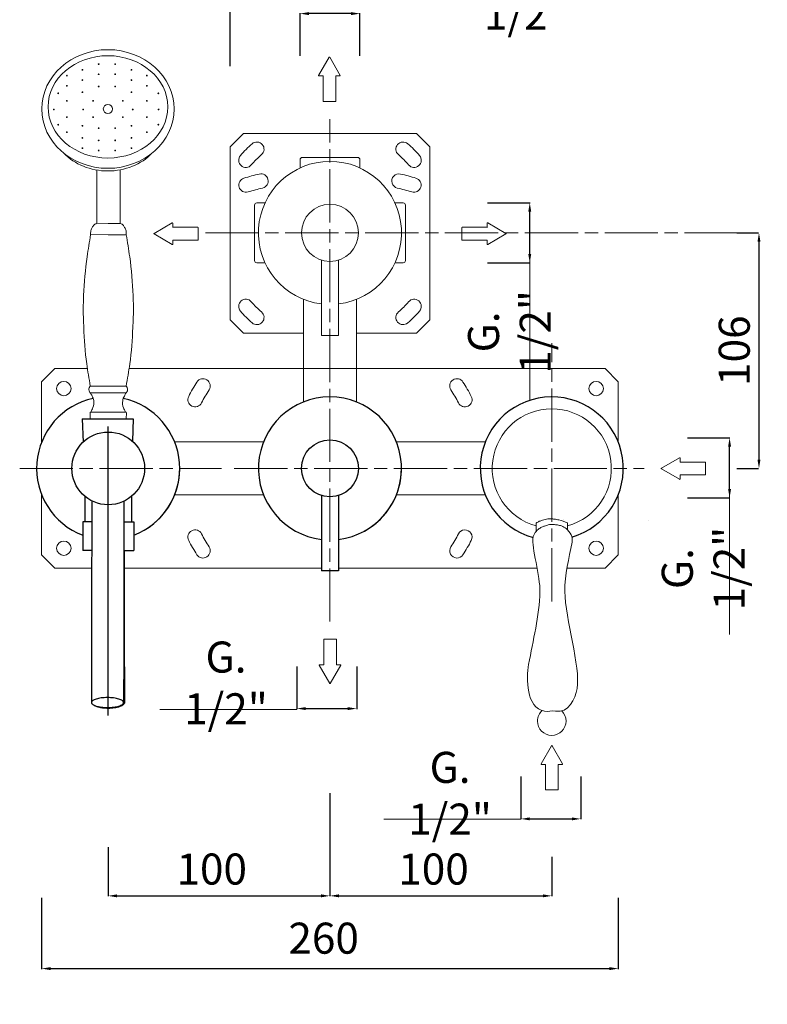
# Model space of a CAD drawing. Units: millimetres. Extents: x 4004 to 4635, y 2926 to 3636.
# Drawn here: x 4298 to 4635, y 2926 to 3370 of the extents above; entities that cross this region are included whole.
import ezdxf

# ---------------------------------------------------------------- set-up
doc = ezdxf.new("R2010")
doc.units = ezdxf.units.MM
doc.header["$MEASUREMENT"] = 0
doc.linetypes.add('ACAD_ISO08W100', pattern=[36, 24, -3, 6, -3])
doc.layers.get('0').update_dxf_attribs({"lineweight": 15})
doc.layers.get('Defpoints').update_dxf_attribs({"lineweight": 15})
for name, color, linetype in [('0_COMPONENTS', 7, 'Continuous'), ('1__DRAFT_DIMS', 7, 'Continuous'), ('3_ALL_AXES', 7, 'Continuous')]:
    doc.layers.add(name, color=color, linetype=linetype)
for name, color, linetype, lineweight in [('idralica', 53, 'Continuous', 13), ('Livello 1', 7, 'Continuous', 15), ('QUOTE', 6, 'Continuous', 13), ('TRATTEGGIO', 9, 'ACAD_ISO08W100', 13)]:
    doc.layers.add(name, color=color, linetype=linetype, lineweight=lineweight)
doc.styles.get("Standard").update_dxf_attribs({"font": 'ARIALUNI.TTF'})
doc.dimstyles.get("Standard").update_dxf_attribs({"dimtxt": 0.18, "dimasz": 0.18, "dimexe": 0.18, "dimexo": 0.0625, "dimgap": 0.09, "dimtad": 0, "dimtih": 1, "dimtoh": 1, "dimdec": 4, "dimzin": 0, "dimdsep": 46, "dimtxsty": 'Standard', "dimcen": 0.09, "dimadec": 0, "dimazin": 0, "dimtfac": 1, "dimtdec": 4, "dimtofl": 0, "dimtmove": 0, "dimatfit": 3, "dimfxl": 1, "dimtolj": 1, "dimtzin": 0, "dimarcsym": 0})

# ---------------------------------------------------------------- blocks, each defined once
blk = doc.blocks.new('*D8')
at = {"layer": 'Defpoints', "color": 0, "transparency": 16777216}
for p in [(4308.07, 2984.51), (4568.07, 2984.51), (4568.07, 2942.55)]:
    blk.add_point(p, dxfattribs=at)
at = {"layer": 'QUOTE', "color": 0, "lineweight": -2, "transparency": 16777216}
for p, q in [((4308.07, 2974.51), (4308.07, 2942.37)), ((4568.07, 2974.51), (4568.07, 2942.37)), ((4312.07, 2942.55), (4564.07, 2942.55))]:
    blk.add_line(p, q, dxfattribs=at)
at = {"layer": 'QUOTE', "color": 0, "transparency": 16777216}
for points in [[(4312.07, 2943.21), (4312.07, 2941.88), (4308.07, 2942.55)], [(4564.07, 2943.21), (4564.07, 2941.88), (4568.07, 2942.55)]]:
    blk.add_solid(points, dxfattribs=at)
at = {"layer": 'QUOTE', "color": 0, "transparency": 16777216, "insert": (4433.07, 2956.28), "char_height": 20, "attachment_point": 5}
blk.add_mtext('\\A1;{\\H0.7x; 260}', dxfattribs=at)
blk = doc.blocks.new('*D9')
at = {"layer": 'Defpoints', "color": 0, "transparency": 16777216}
for p in [(4438.06, 3031.63), (4338.07, 3007.33), (4438.06, 2975.36)]:
    blk.add_point(p, dxfattribs=at)
at = {"layer": 'QUOTE', "color": 0, "lineweight": -2, "transparency": 16777216}
for p, q in [((4438.06, 3021.63), (4438.06, 2975.18)), ((4338.07, 2997.33), (4338.07, 2975.18)), ((4342.07, 2975.36), (4434.06, 2975.36))]:
    blk.add_line(p, q, dxfattribs=at)
at = {"layer": 'QUOTE', "color": 0, "transparency": 16777216}
for points in [[(4342.07, 2976.03), (4342.07, 2974.7), (4338.07, 2975.36)], [(4434.06, 2976.03), (4434.06, 2974.7), (4438.06, 2975.36)]]:
    blk.add_solid(points, dxfattribs=at)
at = {"layer": 'QUOTE', "color": 0, "transparency": 16777216, "insert": (4382.61, 2987.45), "char_height": 20, "attachment_point": 5}
blk.add_mtext('\\A1;{\\H0.7x; 100}', dxfattribs=at)
blk = doc.blocks.new('*D10')
at = {"layer": 'Defpoints', "color": 0, "transparency": 16777216}
for p in [(4438.06, 3031.63), (4538.05, 3002.99), (4538.05, 2975.36)]:
    blk.add_point(p, dxfattribs=at)
at = {"layer": 'QUOTE', "color": 0, "lineweight": -2, "transparency": 16777216}
for p, q in [((4438.06, 3021.63), (4438.06, 2975.18)), ((4538.05, 2992.99), (4538.05, 2975.18)), ((4442.06, 2975.36), (4534.05, 2975.36))]:
    blk.add_line(p, q, dxfattribs=at)
at = {"layer": 'QUOTE', "color": 0, "transparency": 16777216}
for points in [[(4442.06, 2976.03), (4442.06, 2974.7), (4438.06, 2975.36)], [(4534.05, 2976.03), (4534.05, 2974.7), (4538.05, 2975.36)]]:
    blk.add_solid(points, dxfattribs=at)
at = {"layer": 'QUOTE', "color": 0, "transparency": 16777216, "insert": (4482.61, 2987.45), "char_height": 20, "attachment_point": 5}
blk.add_mtext('\\A1;{\\H0.7x; 100}', dxfattribs=at)
blk = doc.blocks.new('*D11')
at = {"layer": 'Defpoints', "color": 0, "transparency": 16777216}
for p in [(4524.13, 3039.11), (4551.13, 3039.11), (4551.13, 3010.07)]:
    blk.add_point(p, dxfattribs=at)
at = {"layer": 'QUOTE', "color": 0, "lineweight": -2, "transparency": 16777216}
for p, q in [((4524.13, 3029.11), (4524.13, 3009.89)), ((4551.13, 3029.11), (4551.13, 3009.89)), ((4528.13, 3010.07), (4547.13, 3010.07))]:
    blk.add_line(p, q, dxfattribs=at)
at = {"layer": 'QUOTE', "color": 0, "transparency": 16777216}
for points in [[(4528.13, 3010.74), (4528.13, 3009.4), (4524.13, 3010.07)], [(4547.13, 3010.74), (4547.13, 3009.4), (4551.13, 3010.07)]]:
    blk.add_solid(points, dxfattribs=at)
at = {"layer": 'QUOTE', "color": 0, "transparency": 16777216, "insert": (4492.2, 3021.64), "char_height": 10, "attachment_point": 5}
blk.add_mtext('\\A1;{\\H1.4x;G. 1/2"}', dxfattribs=at)
blk = doc.blocks.new('*D12')
at = {"layer": 'Defpoints', "color": 0, "transparency": 16777216}
for p in [(4589.2, 3181.88), (4618.24, 3181.88), (4589.2, 3154.88)]:
    blk.add_point(p, dxfattribs=at)
at = {"layer": 'QUOTE', "color": 0, "lineweight": -2, "transparency": 16777216}
for p, q in [((4599.2, 3181.88), (4618.42, 3181.88)), ((4618.24, 3158.88), (4618.24, 3177.88)), ((4599.2, 3154.88), (4618.42, 3154.88))]:
    blk.add_line(p, q, dxfattribs=at)
at = {"layer": 'QUOTE', "color": 0, "transparency": 16777216}
for points in [[(4617.57, 3177.88), (4618.9, 3177.88), (4618.24, 3181.88)], [(4617.57, 3158.88), (4618.9, 3158.88), (4618.24, 3154.88)]]:
    blk.add_solid(points, dxfattribs=at)
at = {"layer": 'QUOTE', "color": 0, "transparency": 16777216, "insert": (4606.32, 3122.95), "char_height": 10, "attachment_point": 5, "rotation": 90}
blk.add_mtext('\\A1;{\\H1.4x;G. 1/2"}', dxfattribs=at)
blk = doc.blocks.new('FRECCIA_BL0', base_point=(93.96, 81.99))
at = {"color": 7, "linetype": 'Continuous'}
for p, q in [((93.9, 86.97), (91.53, 82.87)), ((96.39, 82.87), (94.02, 86.97)), ((91.59, 82.76), (92.45, 82.76)), ((92.52, 82.69), (92.52, 77.08)), ((95.4, 77.08), (95.4, 82.69)), ((95.47, 82.76), (96.33, 82.76)), ((92.59, 77.01), (95.32, 77.01))]:
    blk.add_line(p, q, dxfattribs=at)
for centre, start, end in [((93.96, 86.93), 30, 150), ((91.59, 82.83), 150, 270), ((92.45, 82.69), 0, 90), ((95.47, 82.69), 90, 180), ((96.33, 82.83), 270, 30), ((92.59, 77.08), 180, 270), ((95.32, 77.08), 270, 360)]:
    blk.add_arc(centre, 0.0719, start, end, dxfattribs=at)
blk = doc.blocks.new('*D33')
at = {"layer": 'Defpoints', "color": 0, "transparency": 16777216}
for p in [(4424.56, 3373.21), (4424.56, 3344.17), (4451.56, 3344.17)]:
    blk.add_point(p, dxfattribs=at)
at = {"layer": 'QUOTE', "color": 0, "lineweight": -2, "transparency": 16777216}
for p, q in [((4424.56, 3354.17), (4424.56, 3373.39)), ((4447.56, 3373.21), (4428.56, 3373.21)), ((4451.56, 3354.17), (4451.56, 3373.39))]:
    blk.add_line(p, q, dxfattribs=at)
at = {"layer": 'QUOTE', "color": 0, "transparency": 16777216}
for points in [[(4428.56, 3373.88), (4428.56, 3372.54), (4424.56, 3373.21)], [(4447.56, 3373.88), (4447.56, 3372.54), (4451.56, 3373.21)]]:
    blk.add_solid(points, dxfattribs=at)
at = {"layer": 'QUOTE', "color": 0, "transparency": 16777216, "insert": (4526.33, 3384.64), "char_height": 10, "attachment_point": 5}
blk.add_mtext('\\A1;{\\H1.4x;G. 1/2"}', dxfattribs=at)
blk = doc.blocks.new('*D34')
at = {"layer": 'Defpoints', "color": 0, "transparency": 16777216}
for p in [(4393.01, 3398.02), (4483.37, 3368.98), (4393.01, 3339.48)]:
    blk.add_point(p, dxfattribs=at)
at = {"layer": 'QUOTE', "color": 0, "lineweight": -2, "transparency": 16777216}
for p, q in [((4393.01, 3349.48), (4393.01, 3398.2)), ((4479.37, 3398.02), (4397.01, 3398.02)), ((4483.37, 3378.98), (4483.37, 3398.2))]:
    blk.add_line(p, q, dxfattribs=at)
at = {"layer": 'QUOTE', "color": 0, "transparency": 16777216}
for points in [[(4397.01, 3398.68), (4397.01, 3397.35), (4393.01, 3398.02)], [(4479.37, 3398.68), (4479.37, 3397.35), (4483.37, 3398.02)]]:
    blk.add_solid(points, dxfattribs=at)
at = {"layer": 'QUOTE', "color": 0, "transparency": 16777216, "insert": (4438.19, 3409.98), "char_height": 10, "attachment_point": 5}
blk.add_mtext('\\A1;{\\H1.4x;90}', dxfattribs=at)
blk = doc.blocks.new('*D35')
at = {"layer": 'Defpoints', "color": 0, "transparency": 16777216}
for p in [(4499.1, 3287.83), (4528.14, 3287.83), (4499.1, 3260.83)]:
    blk.add_point(p, dxfattribs=at)
at = {"layer": 'QUOTE', "color": 0, "lineweight": -2, "transparency": 16777216}
for p, q in [((4509.1, 3287.83), (4528.32, 3287.83)), ((4528.14, 3264.83), (4528.14, 3283.83)), ((4509.1, 3260.83), (4528.32, 3260.83))]:
    blk.add_line(p, q, dxfattribs=at)
at = {"layer": 'QUOTE', "color": 0, "transparency": 16777216}
for points in [[(4527.47, 3283.83), (4528.8, 3283.83), (4528.14, 3287.83)], [(4527.47, 3264.83), (4528.8, 3264.83), (4528.14, 3260.83)]]:
    blk.add_solid(points, dxfattribs=at)
at = {"layer": 'QUOTE', "color": 0, "transparency": 16777216, "insert": (4518.96, 3229.66), "char_height": 10, "attachment_point": 5, "rotation": 90}
blk.add_mtext('\\A1;{\\H1.4x;G. 1/2"}', dxfattribs=at)
blk = doc.blocks.new('*D36')
at = {"layer": 'Defpoints', "color": 0, "transparency": 16777216}
for p in [(4631.48, 3274.29), (4631.48, 3168.13), (4631.48, 3168.13)]:
    blk.add_point(p, dxfattribs=at)
at = {"layer": 'QUOTE', "color": 0, "lineweight": -2, "transparency": 16777216}
for p, q in [((4621.48, 3274.29), (4631.3, 3274.29)), ((4631.48, 3270.29), (4631.48, 3172.13)), ((4621.48, 3168.13), (4631.3, 3168.13))]:
    blk.add_line(p, q, dxfattribs=at)
at = {"layer": 'QUOTE', "color": 0, "transparency": 16777216}
for points in [[(4630.81, 3270.29), (4632.15, 3270.29), (4631.48, 3274.29)], [(4630.81, 3172.13), (4632.15, 3172.13), (4631.48, 3168.13)]]:
    blk.add_solid(points, dxfattribs=at)
at = {"layer": 'QUOTE', "color": 0, "transparency": 16777216, "insert": (4620.33, 3221.21), "char_height": 10, "attachment_point": 5, "rotation": 90}
blk.add_mtext('\\A1;{\\H1.4x; 106}', dxfattribs=at)
blk = doc.blocks.new('*D45')
at = {"layer": 'Defpoints', "color": 0, "transparency": 16777216}
for p in [(4423.11, 3088.84), (4450.11, 3088.84), (4450.11, 3059.8)]:
    blk.add_point(p, dxfattribs=at)
at = {"layer": 'QUOTE', "color": 0, "lineweight": -2, "transparency": 16777216}
for p, q in [((4423.11, 3078.84), (4423.11, 3059.62)), ((4450.11, 3078.84), (4450.11, 3059.62)), ((4427.11, 3059.8), (4446.11, 3059.8))]:
    blk.add_line(p, q, dxfattribs=at)
at = {"layer": 'QUOTE', "color": 0, "transparency": 16777216}
for points in [[(4427.11, 3060.47), (4427.11, 3059.14), (4423.11, 3059.8)], [(4446.11, 3060.47), (4446.11, 3059.14), (4450.11, 3059.8)]]:
    blk.add_solid(points, dxfattribs=at)
at = {"layer": 'QUOTE', "color": 0, "transparency": 16777216, "insert": (4391.18, 3071.38), "char_height": 10, "attachment_point": 5}
blk.add_mtext('\\A1;{\\H1.4x;G. 1/2"}', dxfattribs=at)

msp = doc.modelspace()

# ---------------------------------------------------------------- linework, layer by layer
at = {"color": 7, "linetype": 'Continuous'}
for p, q in [((4434.21, 3262.07), (4434.21, 3228.08)), ((4441.91, 3262.07), (4441.91, 3228.08)), ((4434.21, 3228.08), (4441.91, 3228.08)), ((4543.19, 3144.93), (4543.19, 3144.93)), ((4581.54, 3144.54), (4581.54, 3144.54))]:
    msp.add_line(p, q, dxfattribs=at)
msp.add_circle((4438.06, 3274.33), 12.85, dxfattribs=at)
msp.add_arc((4438.06, 3274.33), 32.25, 276.8584, 263.1416, dxfattribs=at)
at = {"layer": '0_COMPONENTS'}
for p, q in [((4326.38, 3190.53), (4349.38, 3190.53)), ((4326.38, 3190.53), (4326.79, 3180.02)), ((4349.38, 3190.53), (4348.98, 3180.36)), ((4327.57, 3155.53), (4327.57, 3144.03)), ((4348.57, 3155.53), (4348.57, 3144.03)), ((4434.21, 3155.87), (4434.21, 3121.88)), ((4441.91, 3155.87), (4441.91, 3121.88)), ((4330.63, 3144.03), (4326.57, 3144.03)), ((4326.57, 3144.03), (4326.57, 3131.03)), ((4345.13, 3144.03), (4349.57, 3144.03)), ((4349.57, 3144.03), (4349.57, 3131.03)), ((4330.62, 3131.03), (4326.57, 3131.03)), ((4345.12, 3131.03), (4349.57, 3131.03)), ((4345.32, 3131.03), (4345.32, 3116.03)), ((4441.91, 3121.88), (4434.21, 3121.88)), ((4345.32, 3116.03), (4345.11, 3116.03))]:
    msp.add_line(p, q, dxfattribs=at)
for centre, radius in [((4338.07, 3168.13), 16.4), ((4438.06, 3168.13), 12.85)]:
    msp.add_circle(centre, radius, dxfattribs=at)
for centre, start, end in [((4338.07, 3168.13), 102.0978, 249.1064), ((4338.07, 3168.13), 290.8936, 77.8383), ((4438.06, 3168.13), 276.8584, 263.1416)]:
    msp.add_arc(centre, 32.25, start, end, dxfattribs=at)
for points, knots in [([(4330.63, 3153.51), (4330.63, 3145.81), (4330.62, 3115.49), (4330.58, 3085.17), (4330.53, 3062.54)], [0, 0, 0, 0, 0.253936, 1, 1, 1, 1]), ([(4345.13, 3153.34), (4345.13, 3145.65), (4345.12, 3115.37), (4345.08, 3085.1), (4345.03, 3062.51)], [0, 0, 0, 0, 0.253936, 1, 1, 1, 1]), ([(4345.32, 3116.03), (4345.32, 3111.47), (4345.32, 3093.65), (4345.35, 3075.82), (4345.39, 3062.55)], [0, 0, 0, 0, 0.255425, 1, 1, 1, 1]), ([(4337.73, 3064.76), (4337.26, 3064.76), (4336.34, 3064.73), (4335, 3064.61), (4333.77, 3064.41), (4332.68, 3064.15), (4331.79, 3063.82), (4331.19, 3063.5), (4330.84, 3063.2), (4330.62, 3062.94), (4330.53, 3062.7), (4330.53, 3062.54)], [0, 0, 0, 0, 0.177798, 0.349301, 0.508636, 0.650723, 0.771448, 0.868407, 0.908088, 0.942494, 1, 1, 1, 1]), ([(4345.03, 3062.51), (4345.03, 3062.66), (4344.94, 3062.91), (4344.71, 3063.18), (4344.36, 3063.48), (4343.75, 3063.81), (4342.84, 3064.14), (4341.74, 3064.41), (4340.49, 3064.61), (4339.14, 3064.73), (4338.2, 3064.76), (4337.73, 3064.76)], [0, 0, 0, 0, 0.05732, 0.091698, 0.131403, 0.228531, 0.349516, 0.49185, 0.651307, 0.822684, 1, 1, 1, 1]), ([(4330.53, 3062.54), (4330.53, 3062.39), (4330.62, 3062.14), (4330.84, 3061.88), (4331.2, 3061.58), (4331.81, 3061.25), (4332.71, 3060.92), (4333.81, 3060.65), (4335.06, 3060.45), (4336.42, 3060.32), (4337.35, 3060.29), (4337.82, 3060.29)], [0, 0, 0, 0, 0.05732, 0.091698, 0.131403, 0.228531, 0.349516, 0.49185, 0.651307, 0.822684, 1, 1, 1, 1]), ([(4338.09, 3059.91), (4337.43, 3059.91), (4336.16, 3059.97), (4334.38, 3060.24), (4332.87, 3060.67), (4332, 3061.09), (4331.65, 3061.34)], [0, 0, 0, 0, 0.295216, 0.570721, 0.809671, 1, 1, 1, 1]), ([(4337.82, 3060.29), (4338.29, 3060.29), (4339.22, 3060.32), (4340.55, 3060.44), (4341.79, 3060.64), (4342.87, 3060.91), (4343.76, 3061.23), (4344.37, 3061.56), (4344.71, 3061.85), (4344.94, 3062.12), (4345.03, 3062.36), (4345.03, 3062.51)], [0, 0, 0, 0, 0.177798, 0.349301, 0.508636, 0.650723, 0.771448, 0.868407, 0.908088, 0.942494, 1, 1, 1, 1]), ([(4345.39, 3062.55), (4345.39, 3062.37), (4345.27, 3061.97), (4344.81, 3061.48), (4344.12, 3061.03), (4343.2, 3060.64), (4342.1, 3060.33), (4340.85, 3060.09), (4339.5, 3059.94), (4338.56, 3059.91), (4338.09, 3059.91)], [0, 0, 0, 0, 0.064708, 0.143205, 0.24224, 0.362925, 0.503296, 0.659588, 0.827016, 1, 1, 1, 1])]:
    msp.add_open_spline(points, degree=3, knots=knots, dxfattribs=at)
at = {"layer": '1__DRAFT_DIMS'}
for centre, start in [((4338.07, 3168.13), 301.7588), ((4438.06, 3168.13), 298.4551)]:
    msp.add_arc(centre, 32.25, start, 0, dxfattribs=at)
at = {"layer": '3_ALL_AXES'}
msp.add_line((4338.07, 3056.71), (4338.07, 3187.03), dxfattribs=at)
msp.add_arc((4538.07, 3168.13), 32.25, 286.2863, 254.796, dxfattribs=at)
at = {"layer": 'idralica', "linetype": 'Continuous'}
for p, q in [((4399.06, 3319.13), (4393.06, 3313.13)), ((4477.06, 3319.13), (4399.06, 3319.13)), ((4483.06, 3313.13), (4477.06, 3319.13)), ((4393.06, 3313.13), (4393.06, 3235.13)), ((4483.06, 3235.13), (4483.06, 3313.13)), ((4425.56, 3308.33), (4450.56, 3308.33)), ((4424.56, 3307.33), (4424.56, 3303.61)), ((4451.56, 3307.33), (4451.56, 3303.61)), ((4404.06, 3286.83), (4404.06, 3261.83)), ((4405.06, 3287.83), (4408.78, 3287.83)), ((4471.06, 3287.83), (4467.34, 3287.83)), ((4472.06, 3286.83), (4472.06, 3261.83)), ((4405.06, 3260.83), (4408.78, 3260.83)), ((4471.06, 3260.83), (4467.34, 3260.83)), ((4426.06, 3244.39), (4426.06, 3198.06)), ((4450.06, 3244.39), (4450.06, 3198.06)), ((4393.06, 3235.13), (4399.06, 3229.13)), ((4477.06, 3229.13), (4483.06, 3235.13)), ((4399.06, 3229.13), (4426.06, 3229.13)), ((4450.06, 3229.13), (4477.06, 3229.13))]:
    msp.add_line(p, q, dxfattribs=at)
at = {"layer": 'idralica'}
for p, q in [((4314.07, 3213.13), (4308.07, 3207.13)), ((4328.69, 3213.13), (4314.07, 3213.13)), ((4562.07, 3213.13), (4347.51, 3213.13)), ((4568.07, 3207.13), (4562.07, 3213.13)), ((4308.07, 3207.13), (4308.07, 3179.94)), ((4568.07, 3179.94), (4568.07, 3207.13)), ((4367.99, 3180.13), (4408.13, 3180.13)), ((4508.14, 3180.13), (4467.99, 3180.13)), ((4308.07, 3156.31), (4308.07, 3129.13)), ((4367.99, 3156.13), (4408.13, 3156.13)), ((4508.14, 3156.13), (4467.99, 3156.13)), ((4568.07, 3129.13), (4568.07, 3156.31)), ((4308.07, 3129.13), (4314.07, 3123.13)), ((4562.07, 3123.13), (4568.07, 3129.13)), ((4314.07, 3123.13), (4330.62, 3123.13)), ((4345.32, 3123.13), (4434.21, 3123.13)), ((4441.91, 3123.13), (4531.43, 3123.13)), ((4544.9, 3123.13), (4562.07, 3123.13))]:
    msp.add_line(p, q, dxfattribs=at)
for centre in [(4318.07, 3204.13), (4558.07, 3204.13), (4318.07, 3132.13), (4558.07, 3132.13)]:
    msp.add_circle(centre, 3.25, dxfattribs=at)
at = {"layer": 'idralica', "linetype": 'Continuous'}
for centre, radius, start, end in [((4438.06, 3274.13), 53.5, 131, 139), ((4405.09, 3312.05), 3.25, 311, 131), ((4471.03, 3312.05), 3.25, 49, 229), ((4438.06, 3274.13), 53.5, 41, 49), ((4400.14, 3307.09), 3.25, 139, 319), ((4438.06, 3274.13), 47, 131, 139), ((4425.56, 3307.33), 1, 90, 180), ((4450.56, 3307.33), 1, 0, 90), ((4438.06, 3274.13), 47, 41, 49), ((4475.98, 3307.09), 3.25, 221, 41), ((4400.21, 3295.89), 3.25, 106.5, 286.5), ((4438.06, 3168.13), 136.5, 103.5, 106.5), ((4406.95, 3297.7), 3.25, 283.5, 103.5), ((4469.17, 3297.7), 3.25, 76.5, 256.5), ((4438.06, 3168.13), 136.5, 73.5, 76.5), ((4475.9, 3295.89), 3.25, 253.5, 73.5), ((4438.06, 3168.13), 130, 103.5, 106.5), ((4438.06, 3168.13), 130, 73.5, 76.5), ((4405.06, 3286.83), 1, 90, 180), ((4471.06, 3286.83), 1, 0, 90), ((4405.06, 3261.83), 1, 180, 270), ((4471.06, 3261.83), 1, 270, 0), ((4400.14, 3241.16), 3.25, 41, 221), ((4438.06, 3274.13), 47, 221, 229), ((4438.06, 3274.13), 47, 311, 319), ((4475.98, 3241.16), 3.25, 319, 139), ((4438.06, 3274.13), 53.5, 221, 229), ((4405.09, 3236.2), 3.25, 229, 49), ((4471.03, 3236.2), 3.25, 131, 311), ((4438.06, 3274.13), 53.5, 311, 319)]:
    msp.add_arc(centre, radius, start, end, dxfattribs=at)
at = {"layer": 'idralica'}
for centre, radius, start, end in [((4438.07, 3168.13), 71.5, 147, 153), ((4380.83, 3205.3), 3.25, 327, 147), ((4495.31, 3205.3), 3.25, 33, 213), ((4438.07, 3168.13), 71.5, 27, 33), ((4438.07, 3168.13), 65, 147, 153), ((4438.07, 3168.13), 65, 27, 33), ((4377.26, 3199.11), 3.25, 153, 333), ((4498.88, 3199.11), 3.25, 207, 27), ((4377.26, 3137.14), 3.25, 27, 207), ((4498.88, 3137.14), 3.25, 333, 153), ((4438.07, 3168.13), 71.5, 207, 213), ((4438.07, 3168.13), 65, 207, 213), ((4438.07, 3168.13), 65, 327, 333), ((4438.07, 3168.13), 71.5, 327, 333), ((4380.83, 3130.96), 3.25, 213, 33), ((4495.31, 3130.96), 3.25, 147, 327)]:
    msp.add_arc(centre, radius, start, end, dxfattribs=at)
at = {"layer": 'Livello 1'}
for p, q in [((4332.94, 3302.66), (4332.91, 3278.65)), ((4343.51, 3302.75), (4343.48, 3278.62)), ((4332.91, 3278.65), (4338.01, 3278.63)), ((4343.48, 3278.62), (4338.01, 3278.63)), ((4338, 3273.52), (4330.17, 3273.54)), ((4338, 3273.52), (4346.2, 3273.51)), ((4338.08, 3205.24), (4330.02, 3205.25)), ((4338.1, 3202.21), (4330.02, 3202.22)), ((4338.08, 3205.24), (4346.15, 3205.22)), ((4338.1, 3202.21), (4346.15, 3202.19)), ((4329.89, 3193.22), (4329.88, 3190.54)), ((4338.06, 3193.53), (4330.21, 3193.55)), ((4338.06, 3193.53), (4345.93, 3193.51)), ((4346.26, 3193.19), (4346.25, 3190.52)), ((4531.07, 3139.85), (4531.05, 3143.47)), ((4545.17, 3143.56), (4545.16, 3140.45)), ((4545.17, 3140.97), (4545.17, 3140.97))]:
    msp.add_line(p, q, dxfattribs=at)
msp.add_lwpolyline([(4346.25, 3190.52), (4329.88, 3190.54)], dxfattribs=at)
msp.add_circle((4337.95, 3330.19), 2.08, dxfattribs=at)
for centre, radius, start, end in [((4330.21, 3193.22), 0.324, 89.9183, 179.9183), ((4345.93, 3193.19), 0.324, 359.9183, 89.9183), ((4538.07, 3168.13), 26.87, 285.3177, 254.8726)]:
    msp.add_arc(centre, radius, start, end, dxfattribs=at)
for centre, major_axis, ratio in [((4337.95, 3330.19), (-29.82, 0), 0.897121), ((4337.95, 3331.15), (-26.97, 0), 0.855265)]:
    msp.add_ellipse(centre, major_axis=major_axis, ratio=ratio, dxfattribs=at)
msp.add_ellipse((4337.95, 3323.44), major_axis=(-25.38, 0), ratio=0.835244, start_param=6.955066, end_param=8.752897, dxfattribs=at)
for points, end_tangent in [([(4330.17, 3273.54), (4330.18, 3274.93), (4330.73, 3276.48), (4331.45, 3277.67), (4332.04, 3278.24), (4332.91, 3278.65)], (0.945247, 0.326357)), ([(4346.2, 3273.51), (4346.2, 3274.89), (4345.65, 3276.44), (4344.94, 3277.63), (4344.35, 3278.21), (4343.48, 3278.62)], (-0.944312, 0.329053)), ([(4330.02, 3205.25), (4328.39, 3215.28), (4327.06, 3231.75), (4326.77, 3239.4)], (0.00561, 0.999984)), ([(4346.15, 3205.22), (4347.81, 3215.24), (4349.2, 3231.71), (4349.5, 3239.36)], (-0.002757, 0.999996)), ([(4330.02, 3202.22), (4329.67, 3202.63), (4329.38, 3203.67), (4329.51, 3204.44), (4329.7, 3204.86), (4329.83, 3205.08), (4330.02, 3205.25)], (0.822744, 0.568412)), ([(4330.21, 3193.55), (4331.2, 3195.51), (4331.56, 3198.68), (4330.82, 3200.78), (4330.02, 3202.22)], (-0.422338, 0.906438)), ([(4345.93, 3193.51), (4344.95, 3195.48), (4344.6, 3198.65), (4345.35, 3200.75), (4346.15, 3202.19)], (0.424923, 0.90523)), ([(4346.15, 3202.19), (4346.5, 3202.6), (4346.8, 3203.63), (4346.67, 3204.4), (4346.48, 3204.82), (4346.34, 3205.05), (4346.15, 3205.22)], (-0.821119, 0.570757)), ([(4531.05, 3143.47), (4532.45, 3144.26), (4533.83, 3144.73), (4536.25, 3145.32), (4537.72, 3145.38), (4539.29, 3145.22), (4541.26, 3144.9), (4545.17, 3143.56)], (0.85258, -0.522597)), ([(4532.42, 3140.99), (4533.82, 3141.78), (4535.2, 3142.25), (4537.62, 3142.84), (4539.8, 3142.72), (4540.63, 3142.61), (4542.5, 3142.16), (4544.57, 3140.97)], (0.85258, -0.522597))]:
    msp.add_spline(points, degree=3, dxfattribs=dict(at, end_tangent=end_tangent))
for points, knots in [([(4330.17, 3273.54), (4329.6, 3270.22), (4328.04, 3261.12), (4327.11, 3249.77), (4326.82, 3241.63), (4326.77, 3239.4)], [0, 0, 0, 0, 31.220067, 85.541133, 105.956684, 105.956684, 105.956684, 105.956684]), ([(4346.2, 3273.51), (4346.76, 3270.18), (4348.3, 3261.08), (4349.19, 3249.72), (4349.46, 3241.58), (4349.5, 3239.36)], [0, 0, 0, 0, 31.220067, 85.541133, 105.956684, 105.956684, 105.956684, 105.956684]), ([(4543.94, 3112.66), (4543.79, 3120.39), (4545.89, 3127.35), (4547.23, 3134.86), (4547.63, 3137.11), (4546.41, 3139.51), (4544.57, 3140.97)], [6, 6, 6, 6, 7, 7, 7, 7.690882, 7.690882, 7.690882, 7.690882]), ([(4532.74, 3112.65), (4532.53, 3101.45), (4529.58, 3090.64), (4527.63, 3079.67), (4526.54, 3073.51), (4526.39, 3060.14), (4534.78, 3058.65), (4536.5, 3058.34), (4538.01, 3058.98), (4539.78, 3058.66), (4545.66, 3057.62), (4548.62, 3064.19), (4549.47, 3068.94), (4551.16, 3078.45), (4544.19, 3100.34), (4543.94, 3112.66)], [1, 1, 1, 1, 2, 2, 2, 3, 3, 3, 4, 4, 4, 5, 5, 5, 6, 6, 6, 6])]:
    msp.add_open_spline(points, degree=3, knots=knots, dxfattribs=at)
for points in [[(4532.42, 3140.99), (4530.97, 3140.05), (4529.89, 3138.64), (4529.53, 3136.61)], [(4529.53, 3136.61), (4528.93, 3133.24), (4532.86, 3118.82), (4532.74, 3112.65)], [(4533.69, 3058.92), (4532.41, 3057.74), (4531.61, 3056.06), (4531.61, 3054.19)], [(4544.52, 3054.17), (4544.52, 3055.97), (4543.79, 3057.59), (4542.61, 3058.77)], [(4531.61, 3054.19), (4531.61, 3050.62), (4534.49, 3047.73), (4538.06, 3047.73)], [(4538.06, 3047.73), (4541.62, 3047.72), (4544.52, 3050.61), (4544.52, 3054.17)]]:
    msp.add_open_spline(points, degree=3, dxfattribs=at)
at = {"layer": 'QUOTE'}
for p, q in [((4528.14, 3199.11), (4528.14, 3261.83)), ((4618.24, 3093.18), (4618.24, 3155.88)), ((4423.11, 3059.44), (4361.32, 3059.44)), ((4524.13, 3009.89), (4462.34, 3009.89))]:
    msp.add_line(p, q, dxfattribs=at)
at = {"layer": 'QUOTE', "const_width": 0.4}
for points in [[(4326.23, 3347.83, -1), (4326.63, 3347.83, -1)], [(4333.58, 3350.43, -1), (4333.98, 3350.43, -1)], [(4341.01, 3350.43, -1), (4341.41, 3350.43, -1)], [(4348.36, 3347.83, -1), (4348.76, 3347.83, -1)], [(4319.27, 3345.24, -1), (4319.67, 3345.24, -1)], [(4326.23, 3343.25, -1), (4326.63, 3343.25, -1)], [(4333.58, 3345.85, -1), (4333.98, 3345.85, -1)], [(4341.01, 3345.85, -1), (4341.41, 3345.85, -1)], [(4348.36, 3343.25, -1), (4348.76, 3343.25, -1)], [(4355.32, 3345.24, -1), (4355.72, 3345.24, -1)], [(4319.27, 3340.66, -1), (4319.67, 3340.66, -1)], [(4333.58, 3340.36, -1), (4333.98, 3340.36, -1)], [(4341.01, 3340.36, -1), (4341.41, 3340.36, -1)], [(4355.32, 3340.66, -1), (4355.72, 3340.66, -1)], [(4315.34, 3337.26, -1), (4315.74, 3337.26, -1)], [(4326.23, 3337.76, -1), (4326.63, 3337.76, -1)], [(4348.36, 3337.76, -1), (4348.76, 3337.76, -1)], [(4360.88, 3337.26, 1), (4360.48, 3337.26, 1)], [(4313.38, 3329.98, -1), (4313.78, 3329.98, -1)], [(4319.27, 3333.84, -1), (4319.67, 3333.84, -1)], [(4326.58, 3329.98, -1), (4326.98, 3329.98, -1)], [(4331.05, 3333.87, -1), (4331.45, 3333.87, -1)], [(4344.85, 3333.87, 1), (4344.45, 3333.87, 1)], [(4349.32, 3329.98, 1), (4348.92, 3329.98, 1)], [(4355.32, 3333.84, -1), (4355.72, 3333.84, -1)], [(4361.01, 3329.98, 1), (4360.61, 3329.98, 1)], [(4319.27, 3326.54, 1), (4319.67, 3326.54, 1)], [(4331.05, 3326.51, 1), (4331.45, 3326.51, 1)], [(4344.85, 3326.51, -1), (4344.45, 3326.51, -1)], [(4355.32, 3326.54, 1), (4355.72, 3326.54, 1)], [(4315.34, 3323.12, 1), (4315.74, 3323.12, 1)], [(4326.23, 3322.62, 1), (4326.63, 3322.62, 1)], [(4333.58, 3321.54, 1), (4333.98, 3321.54, 1)], [(4341.01, 3321.54, 1), (4341.41, 3321.54, 1)], [(4348.36, 3322.62, 1), (4348.76, 3322.62, 1)], [(4360.88, 3323.12, -1), (4360.48, 3323.12, -1)], [(4319.27, 3319.72, 1), (4319.67, 3319.72, 1)], [(4326.23, 3317.13, 1), (4326.63, 3317.13, 1)], [(4348.36, 3317.13, 1), (4348.76, 3317.13, 1)], [(4355.32, 3319.72, 1), (4355.72, 3319.72, 1)], [(4326.23, 3312.55, 1), (4326.63, 3312.55, 1)], [(4333.58, 3316.04, 1), (4333.98, 3316.04, 1)], [(4341.01, 3316.04, 1), (4341.41, 3316.04, 1)], [(4348.36, 3312.55, 1), (4348.76, 3312.55, 1)], [(4333.58, 3311.47, 1), (4333.98, 3311.47, 1)], [(4341.01, 3311.47, 1), (4341.41, 3311.47, 1)]]:
    msp.add_lwpolyline(points, format="xyb", close=True, dxfattribs=at)
at = {"layer": 'TRATTEGGIO'}
for p, q in [((4438.06, 3099.04), (4438.06, 3325.6)), ((4381.92, 3274.29), (4622.33, 3274.29)), ((4538.07, 3108.09), (4538.07, 3224.55)), ((4298.17, 3168.13), (4389.13, 3168.13)), ((4394.92, 3168.13), (4579.7, 3168.13))]:
    msp.add_line(p, q, dxfattribs=at)

# ---------------------------------------------------------------- block references
at = {"layer": 'Livello 1', "xscale": 1.999176179747608, "yscale": 1.999176179747608, "zscale": 1.999176179747608}
for p in [(4437.82, 3343.59), (4538.09, 3033.09)]:
    msp.add_blockref('FRECCIA_BL0', p, dxfattribs=at)
at = {"layer": 'Livello 1', "yscale": 1.999176179747608, "zscale": 1.999176179747608}
for p, xscale, rotation in [((4368.69, 3273.95), 1.999176179747608, 89.99999999999999), ((4507.43, 3273.95), -1.999176179747608, 270.0000040690447), ((4597.45, 3168.07), 1.999176179747608, 90), ((4438.1, 3081.09), 1.999176179747608, 180)]:
    msp.add_blockref('FRECCIA_BL0', p, dxfattribs=dict(at, xscale=xscale, rotation=rotation))

# ---------------------------------------------------------------- dimensions: what is measured, and where the dimension line sits
at = {"layer": 'QUOTE'}
for base, p1, p2, angle, text, picture, middle in [((4393.01, 3398.02), (4483.37, 3368.98), (4393.01, 3339.48), 180, '{\\H1.4x;90}', '*D34', (4438.19, 3409.98)), ((4424.56, 3373.21), (4451.56, 3344.17), (4424.56, 3344.17), 180, '{\\H1.4x;G. 1/2"}', '*D33', (4526.33, 3384.64)), ((4528.14, 3287.83), (4499.1, 3260.83), (4499.1, 3287.83), 90, '{\\H1.4x;G. 1/2"}', '*D35', (4518.96, 3229.66)), ((4618.24, 3181.88), (4589.2, 3154.88), (4589.2, 3181.88), 90, '{\\H1.4x;G. 1/2"}', '*D12', (4606.32, 3122.95))]:
    dim = msp.add_linear_dim(base=base, p1=p1, p2=p2, angle=angle, text=text, dimstyle='Standard', override={"dimtxt": 10, "dimasz": 4, "dimexo": 10, "dimgap": 4, "dimtad": 1, "dimtih": 0, "dimtoh": 0, "dimdec": 0, "dimtdec": 0, "dimtmove": 2}, dxfattribs=at)
    dim.commit()
    dim.dimension.update_dxf_attribs({"geometry": picture, "text_midpoint": middle, "dimtype": 160})
dim = msp.add_linear_dim(base=(4631.48, 3168.13), p1=(4631.48, 3274.29), p2=(4631.48, 3168.13), angle=90, text='{\\H1.4x; <>}', dimstyle='Standard', override={"dimtxt": 10, "dimasz": 4, "dimexo": 10, "dimgap": 4, "dimtad": 1, "dimtih": 0, "dimtoh": 0, "dimdec": 0, "dimtdec": 0, "dimtmove": 2}, dxfattribs=at)
dim.commit()
dim.dimension.update_dxf_attribs({"geometry": '*D36', "text_midpoint": (4620.33, 3221.21)})
for base, p1, p2, text, override, picture, middle in [((4450.11, 3059.8), (4423.11, 3088.84), (4450.11, 3088.84), '{\\H1.4x;G. 1/2"}', {"dimtxt": 10, "dimasz": 4, "dimexo": 10, "dimgap": 4, "dimtad": 1, "dimtih": 0, "dimtoh": 0, "dimdec": 0, "dimtdec": 0, "dimtmove": 2}, '*D45', (4391.18, 3071.38)), ((4551.13, 3010.07), (4524.13, 3039.11), (4551.13, 3039.11), '{\\H1.4x;G. 1/2"}', {"dimtxt": 10, "dimasz": 4, "dimexo": 10, "dimgap": 4, "dimtad": 1, "dimtih": 0, "dimtoh": 0, "dimdec": 0, "dimtdec": 0, "dimtmove": 2}, '*D11', (4492.2, 3021.64)), ((4438.06, 2975.36), (4338.07, 3007.33), (4438.06, 3031.63), '{\\H0.7x; <>}', {"dimtxt": 20, "dimasz": 4, "dimexo": 10, "dimgap": 1, "dimtad": 1, "dimtih": 0, "dimtoh": 0, "dimdec": 0, "dimtdec": 0, "dimtmove": 2}, '*D9', (4382.61, 2987.45)), ((4538.05, 2975.36), (4438.06, 3031.63), (4538.05, 3002.99), '{\\H0.7x; <>}', {"dimtxt": 20, "dimasz": 4, "dimexo": 10, "dimgap": 1, "dimtad": 1, "dimtih": 0, "dimtoh": 0, "dimdec": 0, "dimtdec": 0, "dimtmove": 2}, '*D10', (4482.61, 2987.45)), ((4568.07, 2942.55), (4308.07, 2984.51), (4568.07, 2984.51), '{\\H0.7x; <>}', {"dimtxt": 20, "dimasz": 4, "dimexo": 10, "dimgap": 1, "dimtad": 1, "dimtih": 0, "dimtoh": 0, "dimdec": 0, "dimtdec": 0, "dimtmove": 2}, '*D8', (4433.07, 2956.28))]:
    dim = msp.add_linear_dim(base=base, p1=p1, p2=p2, text=text, dimstyle='Standard', override=override, dxfattribs=at)
    dim.commit()
    dim.dimension.update_dxf_attribs({"geometry": picture, "text_midpoint": middle, "dimtype": 160})

doc.saveas('drawing.dxf')
